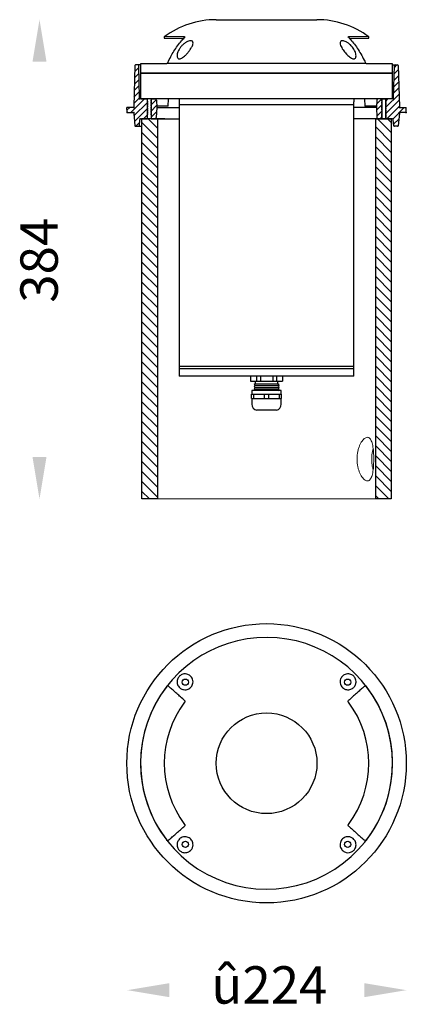
# Model space of a CAD drawing. Units: millimetres. Extents: x 1004 to 1314, y 359 to 1149.
import ezdxf

# ---------------------------------------------------------------- set-up
doc = ezdxf.new("R2010")
doc.units = ezdxf.units.MM
doc.styles.get("Standard").update_dxf_attribs({"font": 'browa.ttf'})
pattern_1 = [(45, (365.153, 231.775), (-2.5, 2.5), [])]

msp = doc.modelspace()

# ---------------------------------------------------------------- hatches: boundary and pattern name
h = msp.add_hatch()
h.set_pattern_fill('JIS_WOOD', color=1, scale=5)
h.set_pattern_definition(pattern_1)
edge = h.paths.add_edge_path()
edge.add_arc((1096.5, 1112.14), 0.5, 450, 538.02507, ccw=False)
edge.add_line((1096.5, 1112.64), (1098.54, 1112.64))
edge.add_arc((1098.54, 1112.14), 0.5, 361.97494, 450, ccw=False)
edge.add_line((1099.04, 1112.16), (1099.74, 1086.41))
edge.add_arc((1100.74, 1086.44), 1, 181.97494, 270)
edge.add_line((1100.74, 1085.44), (1106.02, 1085.44))
edge.add_line((1106.02, 1085.44), (1106.02, 1069.44))
edge.add_line((1106.02, 1069.44), (1100.98, 1069.44))
edge.add_arc((1100.98, 1068.44), 1, 450, 534.80557)
edge.add_line((1099.98, 1068.53), (1099.98, 1068.53))
edge.add_line((1099.98, 1068.53), (1099.56, 1063.89))
edge.add_arc((1099.06, 1063.94), 0.5, 269.93365, 354.61373, ccw=False)
edge.add_line((1099.06, 1063.44), (1096.47, 1063.44))
edge.add_arc((1096.48, 1063.94), 0.5, 184.96439, 269.93365, ccw=False)
edge.add_line((1095.98, 1063.9), (1095.05, 1073.98))
edge.add_arc((1094.55, 1073.94), 0.5, 365.19446, 450)
edge.add_line((1094.55, 1074.44), (1090.19, 1074.44))
edge.add_arc((1090.19, 1074.94), 0.5, 182.86252, 270, ccw=False)
edge.add_line((1089.7, 1074.91), (1089.52, 1078.44))
edge.add_line((1089.52, 1078.44), (1094.54, 1078.44))
edge.add_arc((1094.54, 1078.94), 0.5, 270, 358.02507)
edge.add_line((1095.04, 1078.92), (1096, 1112.16))
edge = h.paths.add_edge_path()
edge.add_line((1109.02, 1085.44), (1112.2, 1085.44))
edge.add_arc((1112.2, 1084.44), 1, 362.99998, 450, ccw=False)
edge.add_line((1113.2, 1084.49), (1113.52, 1078.44))
edge.add_line((1113.52, 1078.44), (1113.1, 1070.39))
edge.add_arc((1112.1, 1070.44), 1, 270, 357, ccw=False)
edge.add_line((1112.1, 1069.44), (1109.02, 1069.44))
edge.add_line((1109.02, 1069.44), (1109.02, 1085.44))
h = msp.add_hatch()
h.set_pattern_fill('JIS_WOOD', color=1, scale=5)
h.set_pattern_definition(pattern_1)
edge = h.paths.add_edge_path()
edge.add_arc((1306.54, 1112.14), 0.5, 1.97493, 90)
edge.add_line((1306.54, 1112.64), (1304.5, 1112.64))
edge.add_arc((1304.5, 1112.14), 0.5, 90, 178.02506)
edge.add_line((1304, 1112.16), (1303.29, 1086.41))
edge.add_arc((1302.29, 1086.44), 1, 270, 358.02506, ccw=False)
edge.add_line((1302.29, 1085.44), (1297.02, 1085.44))
edge.add_line((1297.02, 1085.44), (1297.02, 1069.44))
edge.add_line((1297.02, 1069.44), (1302.06, 1069.44))
edge.add_arc((1302.06, 1068.44), 1, 5.19443, 90, ccw=False)
edge.add_line((1303.06, 1068.53), (1303.06, 1068.53))
edge.add_line((1303.06, 1068.53), (1303.48, 1063.89))
edge.add_arc((1303.98, 1063.94), 0.5, 185.38627, 270.06635)
edge.add_line((1303.98, 1063.44), (1306.56, 1063.44))
edge.add_arc((1306.56, 1063.94), 0.5, 270.06635, 355.03561)
edge.add_line((1307.06, 1063.9), (1307.99, 1073.98))
edge.add_arc((1308.49, 1073.94), 0.5, 90, 174.80554, ccw=False)
edge.add_line((1308.49, 1074.44), (1312.84, 1074.44))
edge.add_arc((1312.84, 1074.94), 0.5, 270, 357.13748)
edge.add_line((1313.34, 1074.91), (1313.52, 1078.44))
edge.add_line((1313.52, 1078.44), (1308.5, 1078.44))
edge.add_arc((1308.5, 1078.94), 0.5, 181.97493, 270, ccw=False)
edge.add_line((1308, 1078.92), (1307.04, 1112.16))
edge = h.paths.add_edge_path()
edge.add_line((1294.02, 1085.44), (1290.83, 1085.44))
edge.add_arc((1290.83, 1084.44), 1, 90, 177.00002)
edge.add_line((1289.84, 1084.49), (1289.52, 1078.44))
edge.add_line((1289.52, 1078.44), (1289.94, 1070.39))
edge.add_arc((1290.94, 1070.44), 1, 183, 270)
edge.add_line((1290.94, 1069.44), (1294.02, 1069.44))
edge.add_line((1294.02, 1069.44), (1294.02, 1085.44))
h = msp.add_hatch()
h.set_pattern_fill('JIS_WOOD', color=1, scale=8, angle=90)
h.paths.add_polyline_path([(1289.02, 764.44), (1301.52, 764.44), (1301.52, 1069.44), (1297.02, 1069.44), (1294.02, 1069.44), (1290.94, 1069.44), (1290.47, 1069.44), (1289.02, 1069.44)])
h.paths.add_polyline_path([(1101.52, 764.44), (1114.02, 764.44), (1114.02, 1069.44), (1113.05, 1069.44), (1109.02, 1069.44), (1109.02, 1069.44), (1106.02, 1069.44), (1101.52, 1069.44)])

# ---------------------------------------------------------------- linework, layer by layer
for p, q in [((1161.14, 1148.94), (1201.52, 1148.94)), ((1201.52, 1148.94), (1241.9, 1148.94)), ((1119.54, 1135.24), (1119.54, 1134.24)), ((1135.85, 1135.24), (1119.54, 1135.24)), ((1119.54, 1134.24), (1135.18, 1133.98)), ((1283.49, 1135.24), (1267.19, 1135.24)), ((1267.89, 1133.98), (1283.49, 1134.24)), ((1283.49, 1134.24), (1283.49, 1135.24)), ((1121.97, 1113.94), (1281.07, 1113.94)), ((1096, 1112.16), (1095.04, 1078.92)), ((1100.52, 1112.64), (1096.5, 1112.64)), ((1099.74, 1086.41), (1099.04, 1112.16)), ((1100.52, 1113.64), (1100.52, 1112.64)), ((1121.53, 1113.64), (1100.52, 1113.64)), ((1100.52, 1113.64), (1100.52, 1105.94)), ((1121.53, 1113.64), (1100.52, 1113.64)), ((1302.52, 1105.94), (1100.52, 1105.94)), ((1100.52, 1105.94), (1100.52, 1085.44)), ((1100.52, 1105.94), (1302.52, 1105.94)), ((1302.52, 1113.64), (1281.51, 1113.64)), ((1302.52, 1105.94), (1302.52, 1113.64)), ((1302.52, 1112.64), (1306.54, 1112.64)), ((1302.52, 1085.44), (1302.52, 1105.94)), ((1303.29, 1086.41), (1304, 1112.16)), ((1307.04, 1112.16), (1308, 1078.92)), ((1302.52, 1085.44), (1100.52, 1085.44)), ((1100.74, 1085.44), (1106.02, 1085.44)), ((1106.02, 1084.36), (1106.02, 1085.44)), ((1106.02, 1069.44), (1106.02, 1085.44)), ((1109.02, 1085.44), (1106.02, 1085.44)), ((1106.02, 1083.71), (1106.02, 1082.56)), ((1106.02, 1082.56), (1106.02, 1083.71)), ((1109.02, 1085.22), (1109.02, 1085.44)), ((1109.02, 1085.44), (1109.02, 1085.22)), ((1109.02, 1085.44), (1109.02, 1069.44)), ((1109.02, 1085.44), (1112.2, 1085.44)), ((1109.02, 1083.42), (1109.02, 1084.56)), ((1109.02, 1084.56), (1109.02, 1083.42)), ((1109.02, 1081.62), (1109.02, 1082.76)), ((1109.02, 1082.76), (1109.02, 1081.62)), ((1113.2, 1084.49), (1113.52, 1078.44)), ((1122.71, 1079.44), (1123.02, 1085.44)), ((1131.34, 1085.44), (1131.43, 1082.94)), ((1131.52, 1082.94), (1131.52, 1080.94)), ((1271.52, 1080.94), (1271.52, 1082.94)), ((1271.61, 1082.94), (1271.69, 1085.44)), ((1280.02, 1085.44), (1280.33, 1079.44)), ((1289.84, 1084.49), (1289.52, 1078.44)), ((1294.02, 1085.44), (1290.83, 1085.44)), ((1294.02, 1085.44), (1294.02, 1085.26)), ((1294.02, 1085.26), (1294.02, 1085.44)), ((1294.02, 1085.44), (1294.02, 1069.44)), ((1294.02, 1085.44), (1297.02, 1085.44)), ((1294.02, 1084.61), (1294.02, 1083.46)), ((1294.02, 1083.46), (1294.02, 1084.61)), ((1294.02, 1082.81), (1294.02, 1081.66)), ((1294.02, 1081.66), (1294.02, 1082.81)), ((1297.02, 1084.32), (1297.02, 1085.46)), ((1297.02, 1085.44), (1297.02, 1084.32)), ((1302.29, 1085.44), (1297.02, 1085.44)), ((1297.02, 1069.44), (1297.02, 1085.44)), ((1297.02, 1082.52), (1297.02, 1083.66)), ((1297.02, 1083.66), (1297.02, 1082.52)), ((1089.7, 1074.91), (1089.52, 1078.44)), ((1094.54, 1078.44), (1089.52, 1078.44)), ((1090.19, 1074.44), (1094.55, 1074.44)), ((1106.02, 1081.91), (1106.02, 1080.76)), ((1106.02, 1080.76), (1106.02, 1081.91)), ((1106.02, 1080.11), (1106.02, 1078.96)), ((1106.02, 1078.96), (1106.02, 1080.11)), ((1106.02, 1078.31), (1106.02, 1077.16)), ((1106.02, 1077.16), (1106.02, 1078.31)), ((1106.02, 1076.51), (1106.02, 1075.36)), ((1106.02, 1075.36), (1106.02, 1076.51)), ((1106.02, 1074.71), (1106.02, 1073.56)), ((1106.02, 1073.56), (1106.02, 1074.71)), ((1109.02, 1079.82), (1109.02, 1080.96)), ((1109.02, 1080.96), (1109.02, 1079.82)), ((1109.02, 1078.02), (1109.02, 1079.16)), ((1109.02, 1079.16), (1109.02, 1078.02)), ((1109.02, 1076.22), (1109.02, 1077.36)), ((1109.02, 1077.36), (1109.02, 1076.22)), ((1109.02, 1074.42), (1109.02, 1075.56)), ((1109.02, 1075.56), (1109.02, 1074.42)), ((1113.52, 1078.44), (1113.1, 1070.39)), ((1118.89, 1079.44), (1113.47, 1079.44)), ((1122.71, 1079.44), (1113.47, 1079.44)), ((1113.52, 1078.44), (1131.52, 1078.44)), ((1131.52, 1080.94), (1131.52, 862.94)), ((1131.52, 1080.94), (1210.66, 1080.94)), ((1131.52, 1080.94), (1271.52, 1080.94)), ((1210.66, 1080.94), (1271.52, 1080.94)), ((1271.52, 862.94), (1271.52, 1080.94)), ((1289.52, 1078.44), (1271.52, 1078.44)), ((1288.88, 1079.44), (1280.33, 1079.44)), ((1289.57, 1079.44), (1288.88, 1079.44)), ((1289.52, 1078.44), (1289.94, 1070.39)), ((1294.02, 1081.01), (1294.02, 1079.86)), ((1294.02, 1079.86), (1294.02, 1081.01)), ((1294.02, 1079.21), (1294.02, 1078.06)), ((1294.02, 1078.06), (1294.02, 1079.21)), ((1294.02, 1077.41), (1294.02, 1076.26)), ((1294.02, 1076.26), (1294.02, 1077.41)), ((1294.02, 1075.61), (1294.02, 1074.46)), ((1294.02, 1074.46), (1294.02, 1075.61)), ((1297.02, 1080.72), (1297.02, 1081.86)), ((1297.02, 1081.86), (1297.02, 1080.72)), ((1297.02, 1078.92), (1297.02, 1080.06)), ((1297.02, 1080.06), (1297.02, 1078.92)), ((1297.02, 1077.12), (1297.02, 1078.26)), ((1297.02, 1078.26), (1297.02, 1077.12)), ((1297.02, 1075.32), (1297.02, 1076.46)), ((1297.02, 1076.46), (1297.02, 1075.32)), ((1297.02, 1073.52), (1297.02, 1074.66)), ((1297.02, 1074.66), (1297.02, 1073.52)), ((1312.84, 1074.44), (1308.49, 1074.44)), ((1308.5, 1078.44), (1313.52, 1078.44)), ((1313.34, 1074.91), (1313.52, 1078.44)), ((1095.06, 1073.98), (1095.98, 1063.89)), ((1099.56, 1063.89), (1099.98, 1068.53)), ((1100.98, 1069.44), (1106.02, 1069.44)), ((1100.98, 1069.44), (1106.02, 1069.44)), ((1101.52, 764.44), (1101.52, 1069.44)), ((1114.02, 1069.44), (1101.52, 1069.44)), ((1106.02, 1072.91), (1106.02, 1072.49)), ((1106.02, 1069.44), (1106.02, 1072.91)), ((1109.02, 1069.44), (1106.02, 1069.44)), ((1109.02, 1072.49), (1109.02, 1073.76)), ((1109.02, 1073.76), (1109.02, 1072.62)), ((1109.02, 1072.55), (1109.02, 1069.44)), ((1109.02, 1069.44), (1112.57, 1069.44)), ((1109.02, 1069.44), (1112.1, 1069.44)), ((1113.05, 1069.44), (1131.52, 1069.44)), ((1114.02, 1069.44), (1114.02, 764.44)), ((1120.02, 1069.44), (1114.02, 1069.44)), ((1289.99, 1069.44), (1271.52, 1069.44)), ((1289.02, 1069.44), (1283.02, 1069.44)), ((1289.02, 764.44), (1289.02, 1069.44)), ((1301.52, 1069.44), (1289.02, 1069.44)), ((1290.47, 1069.44), (1294.02, 1069.44)), ((1294.02, 1069.44), (1290.94, 1069.44)), ((1294.02, 1073.81), (1294.02, 1072.49)), ((1294.02, 1072.62), (1294.02, 1073.81)), ((1294.02, 1069.44), (1294.02, 1072.49)), ((1294.02, 1069.44), (1297.02, 1069.44)), ((1297.02, 1072.49), (1297.02, 1072.86)), ((1297.02, 1072.86), (1297.02, 1069.44)), ((1297.02, 1069.44), (1302.06, 1069.44)), ((1302.06, 1069.44), (1297.02, 1069.44)), ((1301.52, 1069.44), (1301.52, 764.44)), ((1303.48, 1063.89), (1303.06, 1068.53)), ((1307.98, 1073.98), (1307.06, 1063.89)), ((1096.48, 1063.44), (1099.06, 1063.44)), ((1099.52, 1063.44), (1101.52, 1063.44)), ((1306.56, 1063.44), (1303.98, 1063.44)), ((1131.52, 950.94), (1131.52, 948.94)), ((1131.52, 948.94), (1131.52, 942.94)), ((1131.52, 870.94), (1271.52, 870.94)), ((1271.52, 868.94), (1131.52, 868.94)), ((1271.52, 862.94), (1131.52, 862.94)), ((1188.66, 862.94), (1188.66, 858.94)), ((1193.59, 862.94), (1193.59, 858.94)), ((1196.59, 862.94), (1196.59, 858.94)), ((1206.45, 862.94), (1206.45, 858.94)), ((1209.45, 862.94), (1209.45, 858.94)), ((1214.38, 862.94), (1214.38, 858.94)), ((1188.66, 858.94), (1193.59, 858.94)), ((1192.52, 856.94), (1191.52, 856.19)), ((1191.52, 856.19), (1192.52, 855.44)), ((1192.52, 855.44), (1191.52, 854.69)), ((1191.52, 854.69), (1192.52, 853.94)), ((1192.52, 853.94), (1191.52, 853.19)), ((1191.52, 853.19), (1192.52, 852.44)), ((1192.52, 858.94), (1192.52, 856.94)), ((1192.52, 856.94), (1210.52, 856.94)), ((1192.52, 855.44), (1210.52, 855.44)), ((1192.52, 853.94), (1210.52, 853.94)), ((1193.59, 858.94), (1196.59, 858.94)), ((1196.59, 858.94), (1206.45, 858.94)), ((1206.45, 858.94), (1209.45, 858.94)), ((1209.45, 858.94), (1214.38, 858.94)), ((1210.52, 856.94), (1210.52, 858.94)), ((1211.52, 856.19), (1210.52, 856.94)), ((1210.52, 855.44), (1211.52, 856.19)), ((1211.52, 854.69), (1210.52, 855.44)), ((1210.52, 853.94), (1211.52, 854.69)), ((1211.52, 853.19), (1210.52, 853.94)), ((1210.52, 852.44), (1211.52, 853.19)), ((1189.52, 844.94), (1189.52, 848.44)), ((1189.52, 848.44), (1191.25, 848.44)), ((1189.77, 851.44), (1189.77, 848.44)), ((1213.27, 851.44), (1189.77, 851.44)), ((1191.25, 844.94), (1191.25, 848.44)), ((1191.25, 848.44), (1199.79, 848.44)), ((1192.52, 852.44), (1191.52, 851.69)), ((1191.52, 851.69), (1191.85, 851.44)), ((1192.52, 852.44), (1210.52, 852.44)), ((1199.79, 844.94), (1199.79, 848.44)), ((1199.79, 848.44), (1203.25, 848.44)), ((1203.25, 844.94), (1203.25, 848.44)), ((1203.25, 848.44), (1211.79, 848.44)), ((1211.52, 851.69), (1210.52, 852.44)), ((1211.19, 851.44), (1211.52, 851.69)), ((1211.79, 844.94), (1211.79, 848.44)), ((1211.79, 848.44), (1213.52, 848.44)), ((1213.27, 848.44), (1213.27, 851.44)), ((1213.52, 844.94), (1213.52, 848.44)), ((1189.52, 844.94), (1191.25, 844.94)), ((1189.77, 844.94), (1189.77, 840.44)), ((1191.25, 844.94), (1199.79, 844.94)), ((1199.79, 844.94), (1203.25, 844.94)), ((1203.25, 844.94), (1211.79, 844.94)), ((1211.79, 844.94), (1213.52, 844.94)), ((1213.27, 840.44), (1213.27, 844.94)), ((1201.52, 835.6), (1193.52, 835.6)), ((1209.52, 835.6), (1201.52, 835.6)), ((1114.02, 764.44), (1101.52, 764.44)), ((1301.52, 764.44), (1289.02, 764.44))]:
    msp.add_line(p, q)
at = {"color": 7, "linetype": 'Continuous', "lineweight": 15}
msp.add_line((1289.02, 764.44), (1114.02, 764.44), dxfattribs=at)
for centre, radius in [((1201.52, 552.44), 112), ((1136.47, 617.49), 2.5), ((1266.57, 617.49), 2.5), ((1201.52, 552.44), 40.38), ((1136.47, 487.39), 2.5), ((1266.57, 487.39), 2.5)]:
    msp.add_circle(centre, radius)
for centre, radius, start, end in [((1161.14, 1078.94), 70, 90, 126.45867), ((1241.9, 1078.94), 70, 53.54133, 90), ((1096.5, 1112.14), 0.5, 90, 178.02507), ((1098.54, 1112.14), 0.5, 1.97494, 90), ((1304.5, 1112.14), 0.5, 90, 178.02506), ((1306.54, 1112.14), 0.5, 1.97493, 90), ((1100.74, 1086.44), 1, 181.97494, 270), ((1112.2, 1084.44), 1, 2.99998, 90), ((1290.83, 1084.44), 1, 90, 177.00002), ((1302.29, 1086.44), 1, 270, 358.02506), ((1090.19, 1074.94), 0.5, 182.86252, 270), ((1094.54, 1078.94), 0.5, 270, 358.02507), ((1094.55, 1073.94), 0.5, 3.81406, 90), ((1308.49, 1073.94), 0.5, 90, 176.18594), ((1308.5, 1078.94), 0.5, 181.97493, 270), ((1312.84, 1074.94), 0.5, 270, 357.13748), ((1100.98, 1068.44), 1, 90.00001, 174.80557), ((1112.1, 1070.44), 1, 270, 357), ((1290.94, 1070.44), 1, 183, 270), ((1302.06, 1068.44), 1, 5.19443, 89.99999), ((1096.48, 1063.94), 0.5, 185.19443, 270), ((1099.06, 1063.94), 0.5, 270, 354.80557), ((1303.98, 1063.94), 0.5, 185.19443, 270), ((1306.56, 1063.94), 0.5, 270, 354.80557), ((1194.77, 840.44), 5, 180, 255.52249), ((1208.27, 840.44), 5, 284.47751, 0), ((1201.52, 552.44), 101, 307.62559, 231.96632), ((1201.52, 552.44), 101, 142.37441, 217.62559), ((1201.52, 552.44), 101, 322.37441, 37.62559), ((1201.52, 552.44), 81.98, 143.23518, 216.76482), ((1201.52, 552.44), 81.98, 323.23518, 36.76482), ((1201.52, 552.44), 101, 231.96632, 307.62559)]:
    msp.add_arc(centre, radius, start, end)
for points, knots in [([(1122.41, 1114.59), (1123.17, 1116.17), (1124.68, 1119.34), (1127.29, 1123.82), (1130.15, 1128.05), (1132.99, 1131.65), (1134.92, 1133.72), (1135.73, 1134.59)], [0, 0, 0, 0, 0.20779, 0.41558, 0.629033, 0.842485, 1, 1, 1, 1]), ([(1131.67, 1117.52), (1131.43, 1117.54), (1130.9, 1117.6), (1130.22, 1118.14), (1129.7, 1119.4), (1129.82, 1121.24), (1130.43, 1123.24), (1131.32, 1125.05), (1132.52, 1126.83), (1134.12, 1128.64), (1136.03, 1130.23), (1138, 1131.38), (1139.35, 1131.86), (1140.45, 1132.07), (1141.39, 1132.05), (1142.19, 1131.63), (1142.65, 1130.75), (1142.55, 1129.16), (1141.68, 1127.12), (1140.41, 1125.03), (1139.1, 1123.23), (1137.59, 1121.43), (1135.97, 1119.82), (1134.37, 1118.54), (1132.97, 1117.76), (1132.1, 1117.53), (1131.72, 1117.52), (1131.67, 1117.52)], [0, 0, 0, 0, 0.0210792, 0.0460658, 0.0868751, 0.1519608, 0.1986689, 0.2454011, 0.292689, 0.339897, 0.3951193, 0.4382351, 0.4727707, 0.4856088, 0.5181972, 0.5507599, 0.5845182, 0.6362771, 0.708064, 0.7548174, 0.8015939, 0.8488409, 0.8959691, 0.935794, 0.9693446, 0.9951503, 1, 1, 1, 1]), ([(1135.85, 1135.24), (1135.9, 1135.23), (1136, 1135.22), (1136.05, 1135.13), (1136.03, 1135), (1135.93, 1134.81), (1135.8, 1134.67), (1135.73, 1134.59)], [0, 0, 0, 0, 0.176504, 0.35265, 0.539266, 0.758245, 1, 1, 1, 1]), ([(1265.34, 1121.6), (1264.46, 1122.66), (1263.07, 1124.32), (1261.68, 1126.57), (1260.79, 1128.41), (1260.35, 1130.06), (1260.56, 1131.28), (1261.29, 1131.94), (1262.41, 1132.12), (1263.79, 1131.85), (1265.45, 1131.17), (1266.97, 1130.22), (1268.75, 1128.79), (1270.27, 1127.17), (1271.62, 1125.22), (1272.53, 1123.42), (1273.11, 1121.64), (1273.31, 1119.99), (1273.1, 1118.66), (1272.52, 1117.81), (1271.67, 1117.47), (1270.68, 1117.56), (1269.41, 1118.08), (1267.65, 1119.28), (1266.25, 1120.61), (1265.44, 1121.49), (1265.34, 1121.6)], [0, 0, 0, 0, 0.0833088, 0.130162, 0.1769485, 0.2344119, 0.2787112, 0.3141388, 0.3496862, 0.3813744, 0.4135466, 0.4598131, 0.4857297, 0.5483578, 0.5947733, 0.6412158, 0.6881362, 0.7349565, 0.7768084, 0.8113996, 0.8375385, 0.8637555, 0.8886117, 0.9282479, 0.9912575, 1, 1, 1, 1]), ([(1267.3, 1134.59), (1267.22, 1134.68), (1267.07, 1134.85), (1266.98, 1135.05), (1267, 1135.18), (1267.09, 1135.24), (1267.17, 1135.24), (1267.19, 1135.24)], [0, 0, 0, 0, 0.285112, 0.529612, 0.730407, 0.932255, 1, 1, 1, 1]), ([(1267.3, 1134.59), (1267.51, 1134.38), (1268.84, 1132.99), (1271.21, 1130.23), (1274.29, 1126.06), (1277.15, 1121.5), (1279.23, 1117.61), (1280.32, 1115.24), (1280.62, 1114.59)], [0, 0, 0, 0, 0.0387943, 0.2546077, 0.4704204, 0.6925924, 0.9147632, 1, 1, 1, 1]), ([(1121.97, 1113.94), (1121.91, 1113.87), (1121.8, 1113.72), (1121.64, 1113.65), (1121.55, 1113.64), (1121.53, 1113.64)], [0, 0, 0, 0, 0.424425, 0.848759, 1, 1, 1, 1]), ([(1122.41, 1114.59), (1122.35, 1114.47), (1122.23, 1114.23), (1122.05, 1114.03), (1121.97, 1113.94)], [0, 0, 0, 0, 0.522986, 1, 1, 1, 1]), ([(1281.07, 1113.94), (1280.99, 1114.03), (1280.82, 1114.22), (1280.69, 1114.45), (1280.63, 1114.57), (1280.62, 1114.59)], [0, 0, 0, 0, 0.4678494, 0.93363, 1, 1, 1, 1]), ([(1281.51, 1113.64), (1281.44, 1113.65), (1281.3, 1113.67), (1281.16, 1113.81), (1281.09, 1113.91), (1281.07, 1113.94)], [0, 0, 0, 0, 0.426771, 0.853616, 1, 1, 1, 1]), ([(1131.67, 622.29), (1131.93, 622.53), (1132.51, 623.06), (1133.74, 623.74), (1135.54, 624.25), (1137.42, 624.14), (1139.12, 623.52), (1140.42, 622.64), (1141.51, 621.44), (1142.34, 619.84), (1142.7, 617.93), (1142.42, 615.96), (1141.81, 614.61), (1141.03, 613.51), (1140.05, 612.57), (1138.61, 611.77), (1136.83, 611.31), (1134.63, 611.41), (1132.71, 612.28), (1131.31, 613.55), (1130.43, 614.86), (1129.88, 616.37), (1129.73, 617.99), (1129.99, 619.59), (1130.6, 620.98), (1131.25, 621.86), (1131.61, 622.23), (1131.67, 622.29)], [0, 0, 0, 0, 0.0210792, 0.0460658, 0.0868751, 0.1519608, 0.1986689, 0.2454011, 0.292689, 0.339897, 0.3951193, 0.4382351, 0.4727707, 0.4856088, 0.5181972, 0.5507599, 0.5845182, 0.6362771, 0.708064, 0.7548174, 0.8015939, 0.8488409, 0.8959691, 0.935794, 0.9693446, 0.9951503, 1, 1, 1, 1]), ([(1265.34, 623.98), (1266.02, 624.09), (1267.18, 624.27), (1268.94, 623.88), (1270.31, 623.21), (1271.4, 622.33), (1272.28, 621.24), (1273, 619.78), (1273.29, 618.23), (1273.21, 616.75), (1272.75, 615.05), (1271.79, 613.55), (1270.38, 612.38), (1269.06, 611.71), (1267.45, 611.32), (1265.66, 611.38), (1263.83, 612.02), (1262.35, 613.09), (1261.28, 614.46), (1260.59, 616.08), (1260.33, 618.1), (1260.76, 619.99), (1261.59, 621.49), (1262.58, 622.6), (1263.81, 623.49), (1264.83, 623.82), (1265.34, 623.98)], [0, 0, 0, 0, 0.057693, 0.099031, 0.129619, 0.154968, 0.180349, 0.21172, 0.258248, 0.295586, 0.332985, 0.411508, 0.452255, 0.492955, 0.533579, 0.580379, 0.617277, 0.654327, 0.686517, 0.718251, 0.762599, 0.823027, 0.864715, 0.90645, 0.953235, 1, 1, 1, 1]), ([(1121.53, 614.1), (1121.59, 614.19), (1121.73, 614.37), (1121.88, 614.56), (1121.95, 614.65), (1121.97, 614.67)], [0, 0, 0, 0, 0.426771, 0.853616, 1, 1, 1, 1]), ([(1121.97, 614.67), (1122.05, 614.69), (1122.22, 614.73), (1122.35, 614.67), (1122.41, 614.63), (1122.41, 614.62)], [0, 0, 0, 0, 0.4678494, 0.93363, 1, 1, 1, 1]), ([(1135.73, 602.78), (1135.53, 602.97), (1134.2, 604.2), (1131.82, 606.37), (1128.74, 609.14), (1125.89, 611.66), (1123.81, 613.45), (1122.72, 614.37), (1122.41, 614.62)], [0, 0, 0, 0, 0.0387943, 0.2546077, 0.4704204, 0.6925924, 0.9147632, 1, 1, 1, 1]), ([(1280.62, 614.62), (1279.87, 613.98), (1278.36, 612.71), (1275.75, 610.43), (1272.88, 607.88), (1270.05, 605.31), (1268.12, 603.54), (1267.3, 602.78)], [0, 0, 0, 0, 0.20779, 0.41558, 0.629033, 0.842485, 1, 1, 1, 1]), ([(1280.62, 614.62), (1280.69, 614.66), (1280.81, 614.73), (1280.99, 614.69), (1281.07, 614.67)], [0, 0, 0, 0, 0.522986, 1, 1, 1, 1]), ([(1281.07, 614.67), (1281.13, 614.6), (1281.23, 614.46), (1281.39, 614.25), (1281.49, 614.13), (1281.51, 614.1)], [0, 0, 0, 0, 0.424425, 0.848759, 1, 1, 1, 1]), ([(1135.73, 602.78), (1135.82, 602.68), (1135.98, 602.5), (1136.06, 602.15), (1136.03, 601.84), (1135.94, 601.63), (1135.86, 601.52), (1135.85, 601.5)], [0, 0, 0, 0, 0.3228263, 0.5593641, 0.7558305, 0.9532337, 1, 1, 1, 1]), ([(1267.19, 601.5), (1267.14, 601.58), (1267.04, 601.74), (1266.98, 602.02), (1267, 602.29), (1267.11, 602.57), (1267.24, 602.71), (1267.3, 602.78)], [0, 0, 0, 0, 0.1783782, 0.3563762, 0.5433779, 0.7632061, 1, 1, 1, 1]), ([(1122.41, 490.26), (1123.17, 490.89), (1124.68, 492.17), (1127.29, 494.45), (1130.15, 497), (1132.99, 499.57), (1134.92, 501.34), (1135.73, 502.1)], [0, 0, 0, 0, 0.20779, 0.41558, 0.629033, 0.842485, 1, 1, 1, 1]), ([(1135.85, 503.37), (1135.9, 503.3), (1136, 503.14), (1136.05, 502.87), (1136.03, 502.59), (1135.93, 502.31), (1135.8, 502.17), (1135.73, 502.1)], [0, 0, 0, 0, 0.176504, 0.35265, 0.539266, 0.758245, 1, 1, 1, 1]), ([(1267.3, 502.1), (1267.22, 502.19), (1267.07, 502.35), (1266.98, 502.68), (1267, 503), (1267.09, 503.23), (1267.17, 503.35), (1267.19, 503.37)], [0, 0, 0, 0, 0.285112, 0.529612, 0.730407, 0.932255, 1, 1, 1, 1]), ([(1267.3, 502.1), (1267.51, 501.91), (1268.84, 500.68), (1271.21, 498.51), (1274.29, 495.74), (1277.15, 493.22), (1279.23, 491.43), (1280.32, 490.51), (1280.62, 490.26)], [0, 0, 0, 0, 0.0387943, 0.2546077, 0.4704204, 0.6925924, 0.9147632, 1, 1, 1, 1]), ([(1121.97, 490.21), (1121.91, 490.28), (1121.8, 490.42), (1121.64, 490.63), (1121.55, 490.75), (1121.53, 490.78)], [0, 0, 0, 0, 0.424425, 0.848759, 1, 1, 1, 1]), ([(1122.41, 490.26), (1122.35, 490.22), (1122.23, 490.15), (1122.05, 490.19), (1121.97, 490.21)], [0, 0, 0, 0, 0.522986, 1, 1, 1, 1]), ([(1129.98, 488.62), (1130.31, 489.5), (1130.84, 490.89), (1132.32, 492.28), (1133.88, 493.17), (1135.78, 493.61), (1137.8, 493.4), (1139.53, 492.67), (1140.92, 491.55), (1141.89, 490.16), (1142.52, 488.51), (1142.64, 486.98), (1142.38, 485.21), (1141.7, 483.69), (1140.53, 482.34), (1139.25, 481.43), (1137.78, 480.84), (1136.16, 480.64), (1134.54, 480.86), (1133.1, 481.44), (1131.91, 482.29), (1131.01, 483.28), (1130.26, 484.55), (1129.73, 486.31), (1129.77, 487.7), (1129.95, 488.52), (1129.98, 488.62)], [0, 0, 0, 0, 0.0833088, 0.130162, 0.1769485, 0.2344119, 0.2787112, 0.3141388, 0.3496862, 0.3813744, 0.4135466, 0.4598131, 0.4857297, 0.5483578, 0.5947733, 0.6412158, 0.6881362, 0.7349565, 0.7768084, 0.8113996, 0.8375385, 0.8637555, 0.8886117, 0.9282479, 0.9912575, 1, 1, 1, 1]), ([(1265.34, 480.9), (1264.46, 481.23), (1263.07, 481.76), (1261.68, 483.24), (1260.79, 484.8), (1260.35, 486.7), (1260.56, 488.72), (1261.29, 490.45), (1262.41, 491.84), (1263.79, 492.81), (1265.45, 493.45), (1266.97, 493.56), (1268.75, 493.3), (1270.27, 492.62), (1271.62, 491.45), (1272.53, 490.17), (1273.11, 488.7), (1273.31, 487.08), (1273.1, 485.46), (1272.52, 484.02), (1271.67, 482.83), (1270.68, 481.93), (1269.41, 481.18), (1267.65, 480.65), (1266.25, 480.69), (1265.44, 480.87), (1265.34, 480.9)], [0, 0, 0, 0, 0.0833088, 0.130162, 0.1769485, 0.2344119, 0.2787112, 0.3141388, 0.3496862, 0.3813744, 0.4135466, 0.4598131, 0.4857297, 0.5483578, 0.5947733, 0.6412158, 0.6881362, 0.7349565, 0.7768084, 0.8113996, 0.8375385, 0.8637555, 0.8886117, 0.9282479, 0.9912575, 1, 1, 1, 1]), ([(1281.07, 490.21), (1280.99, 490.19), (1280.82, 490.15), (1280.69, 490.21), (1280.63, 490.25), (1280.62, 490.26)], [0, 0, 0, 0, 0.4678494, 0.93363, 1, 1, 1, 1]), ([(1281.51, 490.78), (1281.44, 490.69), (1281.3, 490.51), (1281.16, 490.32), (1281.09, 490.23), (1281.07, 490.21)], [0, 0, 0, 0, 0.426771, 0.853616, 1, 1, 1, 1])]:
    msp.add_open_spline(points, degree=3, knots=knots)
for points, knots in [([(1287.42, 796.44), (1287.41, 797.41), (1287.39, 799.36), (1287.25, 802.19), (1287, 804.86), (1286.64, 807.31), (1286.15, 809.45), (1285.52, 811.26), (1284.74, 812.64), (1283.82, 813.56), (1282.78, 813.99), (1281.65, 813.92), (1280.45, 813.37), (1279.23, 812.36), (1278.02, 810.91), (1276.89, 809.06), (1275.87, 806.84), (1275.03, 804.31), (1274.41, 801.54), (1274.06, 798.64), (1273.99, 795.69), (1274.2, 792.79), (1274.68, 790.01), (1275.38, 787.4), (1276.3, 785.03), (1277.37, 782.96), (1278.56, 781.26), (1279.81, 779.98), (1281.05, 779.17), (1282.23, 778.86), (1283.31, 779.05), (1284.28, 779.7), (1285.11, 780.83), (1285.82, 782.37), (1286.38, 784.32), (1286.82, 786.62), (1287.13, 789.22), (1287.37, 792.49), (1287.4, 794.96), (1287.42, 796.44)], [0, 0, 0, 0, 0.026481, 0.052963, 0.079428, 0.105894, 0.132696, 0.159497, 0.186532, 0.213565, 0.240241, 0.266916, 0.293211, 0.319507, 0.345969, 0.372433, 0.399359, 0.426285, 0.453268, 0.480248, 0.506766, 0.533284, 0.559547, 0.585812, 0.61242, 0.639029, 0.666049, 0.693066, 0.719926, 0.746786, 0.773176, 0.799568, 0.825898, 0.852232, 0.878993, 0.905754, 0.932795, 0.959834, 1, 1, 1, 1]), ([(1286.96, 788.05), (1286.89, 788.26), (1286.55, 789.31), (1286.15, 791.43), (1285.81, 794.32), (1285.75, 797.27), (1285.96, 800.17), (1286.37, 802.75), (1286.79, 804.24), (1286.97, 804.88)], [0, 0, 0, 0, 0.042737, 0.211128, 0.379509, 0.545667, 0.711827, 0.876811, 1, 1, 1, 1])]:
    msp.add_open_spline(points, degree=3, knots=knots, dxfattribs=at)
for p in [(1099.78, 1085.44), (1113.15, 1085.44), (1289.89, 1085.44), (1303.26, 1085.44), (1089.72, 1074.44), (1095.02, 1078.44), (1095.02, 1074.44), (1308.02, 1078.44), (1308.02, 1074.44), (1313.32, 1074.44), (1100.33, 1069.44), (1113.05, 1069.44), (1289.99, 1069.44), (1302.71, 1069.44)]:
    msp.add_point(p)
for points in [[(1013.89, 1115.19), (1025.14, 1115.19), (1019.52, 1148.94)], [(1013.89, 798.19), (1025.14, 798.19), (1019.52, 764.44)], [(1123.64, 376.06), (1123.64, 364.81), (1089.89, 370.44)], [(1279.77, 376.06), (1279.77, 364.81), (1313.52, 370.44)]]:
    msp.add_solid(points)

# ---------------------------------------------------------------- texts
at = {"linetype": 'Continuous', "insert": (1034.2, 921.88), "char_height": 30, "width": 79.0981, "attachment_point": 7, "rotation": 90}
msp.add_mtext('{\\fUnilampNew|b0|i0|c0|p2;384}', dxfattribs=at)
at = {"linetype": 'Continuous', "insert": (1157.31, 389.61), "char_height": 30, "width": 52.732, "attachment_point": 1}
msp.add_mtext('{\\fUnilampNew|b0|i0|c0|p2;\\C7;û\\C256;224}', dxfattribs=at)

doc.saveas('drawing.dxf')
